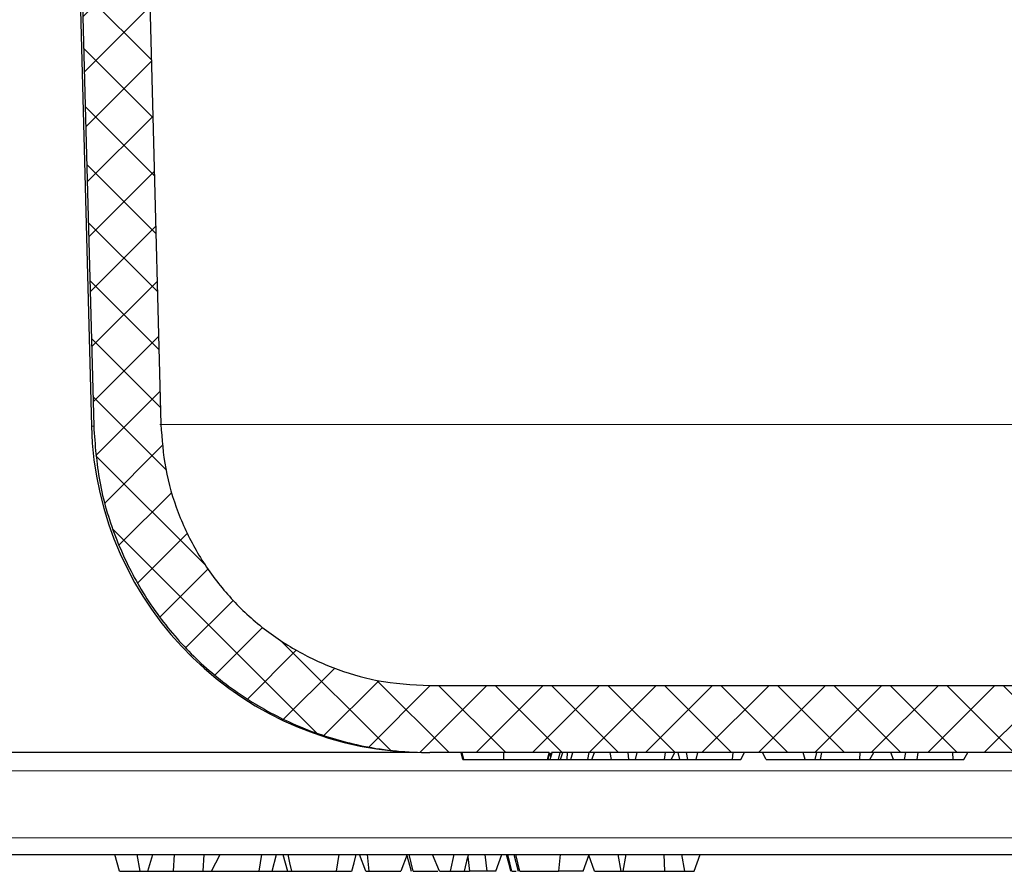
# Model space of a CAD drawing. Units: millimetres. Extents: x 0 to 420, y 0 to 297.
# Drawn here: x 288 to 302, y 195 to 208 of the extents above; entities that cross this region are included whole.
import ezdxf

# ---------------------------------------------------------------- set-up
doc = ezdxf.new("R2010")
doc.units = ezdxf.units.MM

msp = doc.modelspace()

# ---------------------------------------------------------------- hatches: boundary and pattern name
at = {"linetype": 'Continuous', "lineweight": 18}
h = msp.add_hatch(dxfattribs=at)
h.set_pattern_fill('DIN 128 Kunststoff', scale=0.0625, style=0, pattern_type=2)
h.set_pattern_definition([(45, (0, 0), (-0.4209495, 0.4209495), []), (134.99997, (0, 0), (-0.4209497, -0.4209493), [])])
edge = h.paths.add_edge_path(flags=0)
edge.add_spline(control_points=[(289.7433, 201.6797), (289.7015, 203.2742), (289.6596, 204.8687), (289.6178, 206.4632), (289.3917, 215.0746), (289.1656, 223.6861), (288.9396, 232.2975)], knot_values=[0.0465363, 0.0465363, 0.0465363, 0.0465363, 0.0561064, 0.0561064, 0.0561064, 0.1077929, 0.1077929, 0.1077929, 0.1077929], weights=[1, 1, 1, 1, 1, 1, 1], degree=3, periodic=0)
edge.add_spline(control_points=[(288.9396, 232.2975), (288.9381, 232.3534), (288.927, 232.4097), (288.9071, 232.462), (288.8873, 232.5142), (288.8581, 232.5637), (288.8221, 232.6064), (288.786, 232.6491), (288.7421, 232.6863), (288.6939, 232.7147), (288.6457, 232.7432), (288.5918, 232.7638), (288.5368, 232.7747), (288.5046, 232.7812), (288.4715, 232.7844), (288.4387, 232.7844)], knot_values=[0, 0, 0, 0, 0.0003352, 0.0003352, 0.0003352, 0.0006704, 0.0006704, 0.0006704, 0.001006, 0.001006, 0.001006, 0.0013423, 0.0013423, 0.0013423, 0.0015378, 0.0015378, 0.0015378, 0.0015378], weights=[1, 1, 1, 1, 1, 1, 1, 1, 1, 1, 1, 1, 1, 1, 1, 1], degree=3, periodic=0)
edge.add_line((288.4387, 232.7844), (287.9243, 232.7844))
edge.add_spline(control_points=[(287.9243, 232.7844), (288.1548, 223.9998), (288.3853, 215.2151), (288.6159, 206.4304), (288.6577, 204.8381), (288.6995, 203.2458), (288.7413, 201.6536)], knot_values=[0.1960712, 0.1960712, 0.1960712, 0.1960712, 0.2487974, 0.2487974, 0.2487974, 0.2583544, 0.2583544, 0.2583544, 0.2583544], weights=[1, 1, 1, 1, 1, 1, 1], degree=3, periodic=0)
edge.add_spline(control_points=[(288.7413, 201.6536), (288.7559, 201.0951), (288.8672, 200.5315), (289.066, 200.0094), (289.2647, 199.4874), (289.5562, 198.9924), (289.9164, 198.5654), (290.2769, 198.1381), (290.7161, 197.7671), (291.1975, 197.4828), (291.6799, 197.1978), (292.2181, 196.9921), (292.7676, 196.8823), (293.0924, 196.8173), (293.4252, 196.7844), (293.7564, 196.7844)], knot_values=[0, 0, 0, 0, 0.0033518, 0.0033518, 0.0033518, 0.0067033, 0.0067033, 0.0067033, 0.0100577, 0.0100577, 0.0100577, 0.0134196, 0.0134196, 0.0134196, 0.0153884, 0.0153884, 0.0153884, 0.0153884], weights=[1, 1, 1, 1, 1, 1, 1, 1, 1, 1, 1, 1, 1, 1, 1, 1], degree=3, periodic=0)
edge.add_line((293.7564, 196.7844), (295.5336, 196.7844))
edge.add_line((295.5336, 196.7844), (295.5529, 196.732))
edge.add_line((295.5529, 196.732), (295.5672, 196.7844))
edge.add_line((295.5672, 196.7844), (314.1937, 196.7844))
edge.add_spline(control_points=[(314.1937, 196.7844), (314.7568, 196.7844), (315.3278, 196.8813), (315.8594, 197.0675), (316.391, 197.2538), (316.8978, 197.5345), (317.3374, 197.8867), (317.7756, 198.2378), (318.1592, 198.6696), (318.456, 199.1463), (318.7519, 199.6215), (318.9698, 200.1545), (319.0914, 200.7009), (319.1609, 201.0132), (319.2003, 201.3337), (319.2087, 201.6536)], knot_values=[0, 0, 0, 0, 0.0033793, 0.0033793, 0.0033793, 0.0067593, 0.0067593, 0.0067593, 0.0101287, 0.0101287, 0.0101287, 0.0134876, 0.0134876, 0.0134876, 0.0153887, 0.0153887, 0.0153887, 0.0153887], weights=[1, 1, 1, 1, 1, 1, 1, 1, 1, 1, 1, 1, 1, 1, 1, 1], degree=3, periodic=0)
edge.add_spline(control_points=[(319.2087, 201.6536), (319.2505, 203.2458), (319.2923, 204.8381), (319.3341, 206.4304), (319.5646, 215.2151), (319.7952, 223.9998), (320.0257, 232.7844)], knot_values=[0.0504453, 0.0504453, 0.0504453, 0.0504453, 0.0600024, 0.0600024, 0.0600024, 0.1127285, 0.1127285, 0.1127285, 0.1127285], weights=[1, 1, 1, 1, 1, 1, 1], degree=3, periodic=0)
edge.add_line((320.0257, 232.7844), (319.5114, 232.7844))
edge.add_spline(control_points=[(319.5114, 232.7844), (319.4551, 232.7844), (319.3982, 232.7747), (319.3452, 232.7562), (319.2922, 232.7376), (319.2416, 232.7096), (319.1978, 232.6745), (319.1539, 232.6394), (319.1156, 232.5962), (319.0859, 232.5486), (319.0562, 232.5011), (319.0344, 232.4478), (319.0222, 232.3931), (319.0152, 232.3618), (319.0112, 232.3296), (319.0104, 232.2975)], knot_values=[0, 0, 0, 0, 0.0003371, 0.0003371, 0.0003371, 0.0006742, 0.0006742, 0.0006742, 0.001011, 0.001011, 0.001011, 0.001347, 0.001347, 0.001347, 0.0015378, 0.0015378, 0.0015378, 0.0015378], weights=[1, 1, 1, 1, 1, 1, 1, 1, 1, 1, 1, 1, 1, 1, 1, 1], degree=3, periodic=0)
edge.add_spline(control_points=[(319.0104, 232.2975), (318.7844, 223.6861), (318.5583, 215.0746), (318.3322, 206.4632), (318.2904, 204.8687), (318.2485, 203.2742), (318.2067, 201.6797)], knot_values=[0.1905294, 0.1905294, 0.1905294, 0.1905294, 0.2422159, 0.2422159, 0.2422159, 0.251786, 0.251786, 0.251786, 0.251786], weights=[1, 1, 1, 1, 1, 1, 1], degree=3, periodic=0)
edge.add_spline(control_points=[(318.2067, 201.6797), (318.1999, 201.4242), (318.1684, 201.1682), (318.113, 200.9187), (318.0158, 200.4815), (317.8415, 200.055), (317.6048, 199.6748), (317.3673, 199.2932), (317.0603, 198.9476), (316.7096, 198.6666), (316.3577, 198.3848), (315.9521, 198.1601), (315.5267, 198.011), (315.1013, 197.862), (314.6443, 197.7844), (314.1936, 197.7844)], knot_values=[0, 0, 0, 0, 0.0015335, 0.0015335, 0.0015335, 0.0042473, 0.0042473, 0.0042473, 0.0069703, 0.0069703, 0.0069703, 0.0097018, 0.0097018, 0.0097018, 0.0124326, 0.0124326, 0.0124326, 0.0124326], weights=[1, 1, 1, 1, 1, 1, 1, 1, 1, 1, 1, 1, 1, 1, 1, 1], degree=3, periodic=0)
edge.add_line((314.1936, 197.7844), (293.7563, 197.7844))
edge.add_spline(control_points=[(293.7563, 197.7844), (293.4911, 197.7844), (293.2245, 197.8108), (292.9643, 197.8629), (292.5247, 197.9509), (292.094, 198.1156), (291.708, 198.3437), (291.3229, 198.5712), (290.9717, 198.868), (290.6833, 199.2098), (290.3952, 199.5513), (290.162, 199.9472), (290.0031, 200.3647), (289.8441, 200.7823), (289.7551, 201.2331), (289.7433, 201.6797)], knot_values=[0, 0, 0, 0, 0.0015918, 0.0015918, 0.0015918, 0.0043073, 0.0043073, 0.0043073, 0.0070157, 0.0070157, 0.0070157, 0.0097215, 0.0097215, 0.0097215, 0.0124274, 0.0124274, 0.0124274, 0.0124274], weights=[1, 1, 1, 1, 1, 1, 1, 1, 1, 1, 1, 1, 1, 1, 1, 1], degree=3, periodic=0)

# ---------------------------------------------------------------- linework, layer by layer
at = {"color": 7, "linetype": 'Continuous', "lineweight": 25}
for p, q in [((287.8916, 232.7844), (288.7068, 201.6536)), ((293.7563, 197.7844), (314.1937, 197.7844)), ((293.5278, 196.7876), (283.2503, 196.7876)), ((293.7051, 196.7844), (293.7563, 196.7844)), ((295.5336, 196.7844), (293.7563, 196.7844)), ((294.2486, 196.6844), (294.2211, 196.7844)), ((294.2511, 196.6844), (294.2245, 196.7844)), ((294.2607, 196.6844), (294.2337, 196.7844)), ((294.2631, 196.6844), (294.237, 196.7844)), ((294.8597, 196.6844), (294.8601, 196.7844)), ((295.5066, 196.6844), (295.5339, 196.7839)), ((295.5212, 196.6844), (295.5373, 196.7745)), ((295.5336, 196.7844), (295.5529, 196.732)), ((295.5491, 196.6844), (295.5777, 196.7844)), ((295.5529, 196.732), (295.5672, 196.7844)), ((314.1937, 196.7844), (295.5672, 196.7844)), ((295.6731, 196.6844), (295.6974, 196.7844)), ((295.7011, 196.6844), (295.736, 196.7844)), ((295.8, 196.6844), (295.8078, 196.7844)), ((295.8569, 196.6844), (295.8867, 196.7844)), ((296.1111, 196.6844), (296.1318, 196.7844)), ((296.1683, 196.6844), (296.2111, 196.7844)), ((296.4649, 196.6844), (296.4459, 196.7844)), ((296.7208, 196.6844), (296.7126, 196.7844)), ((296.819, 196.6844), (296.8487, 196.7844)), ((297.2563, 196.6844), (297.2705, 196.7844)), ((297.3544, 196.6844), (297.4067, 196.7844)), ((297.48, 196.6844), (297.4565, 196.7844)), ((297.6016, 196.6844), (297.5831, 196.7844)), ((297.724, 196.6844), (297.7526, 196.7844)), ((298.2693, 196.6844), (298.2785, 196.7844)), ((298.3914, 196.6844), (298.4477, 196.7844)), ((298.7722, 196.6844), (298.7132, 196.7844)), ((299.3526, 196.6844), (299.3198, 196.7844)), ((299.5022, 196.6844), (299.5272, 196.7844)), ((299.5802, 196.6844), (299.6024, 196.7844)), ((300.1681, 196.6844), (300.1693, 196.7844)), ((300.3177, 196.6844), (300.3768, 196.7844)), ((300.6693, 196.6844), (300.6282, 196.7844)), ((300.8319, 196.6844), (300.8535, 196.7844)), ((301.0222, 196.6844), (301.0371, 196.7844)), ((301.557, 196.6844), (301.5531, 196.7844)), ((301.7197, 196.6844), (301.7785, 196.7844)), ((294.2486, 196.6844), (294.2511, 196.6844)), ((294.2511, 196.6844), (294.2607, 196.6844)), ((294.2607, 196.6844), (294.2631, 196.6844)), ((294.2631, 196.6844), (294.8597, 196.6844)), ((294.8597, 196.6844), (295.5066, 196.6844)), ((295.5066, 196.6844), (295.5212, 196.6844)), ((295.5212, 196.6844), (295.5491, 196.6844)), ((295.5491, 196.6844), (295.6731, 196.6844)), ((295.6731, 196.6844), (295.7011, 196.6844)), ((295.7011, 196.6844), (295.8, 196.6844)), ((295.8, 196.6844), (295.8569, 196.6844)), ((295.8569, 196.6844), (296.1111, 196.6844)), ((296.1111, 196.6844), (296.1683, 196.6844)), ((296.1683, 196.6844), (296.4649, 196.6844)), ((296.4649, 196.6844), (296.7208, 196.6844)), ((296.7208, 196.6844), (296.819, 196.6844)), ((296.819, 196.6844), (297.2563, 196.6844)), ((297.2563, 196.6844), (297.3544, 196.6844)), ((297.3544, 196.6844), (297.48, 196.6844)), ((297.48, 196.6844), (297.6016, 196.6844)), ((297.6016, 196.6844), (297.724, 196.6844)), ((297.724, 196.6844), (298.2693, 196.6844)), ((298.2693, 196.6844), (298.3914, 196.6844)), ((298.7722, 196.6844), (299.3526, 196.6844)), ((299.3526, 196.6844), (299.5022, 196.6844)), ((299.5022, 196.6844), (299.5802, 196.6844)), ((299.5802, 196.6844), (300.1681, 196.6844)), ((300.1681, 196.6844), (300.3177, 196.6844)), ((300.3177, 196.6844), (300.6693, 196.6844)), ((300.6693, 196.6844), (300.8319, 196.6844)), ((300.8319, 196.6844), (301.0222, 196.6844)), ((301.0222, 196.6844), (301.557, 196.6844)), ((301.557, 196.6844), (301.7197, 196.6844)), ((289.1288, 195.0144), (289.055, 195.2644)), ((289.4323, 195.0144), (289.3912, 195.2644)), ((289.551, 195.0144), (289.6246, 195.2644)), ((289.9314, 195.0144), (289.9462, 195.2644)), ((290.3736, 195.0144), (290.3884, 195.2644)), ((290.4968, 195.0144), (290.6269, 195.2644)), ((291.4014, 195.0144), (291.4684, 195.2644)), ((291.5632, 195.2644), (291.6301, 195.0144)), ((292.799, 195.0144), (292.7074, 195.2644)), ((292.8506, 195.0144), (292.8264, 195.2644)), ((293.4157, 195.2644), (293.3241, 195.0144)), ((293.4106, 195.2505), (293.4739, 195.0144)), ((293.8999, 195.0144), (293.7942, 195.2644)), ((294.0624, 195.0144), (294.119, 195.2644)), ((294.2727, 195.0144), (294.3219, 195.2319)), ((294.3243, 195.2644), (294.3219, 195.2319)), ((294.3219, 195.2319), (294.3476, 195.0144)), ((294.6083, 195.0144), (294.5788, 195.2644)), ((294.7395, 195.0144), (294.8295, 195.2644)), ((295.0068, 195.2644), (295.0738, 195.0144)), ((295.0967, 195.0144), (295.0349, 195.2644)), ((295.6976, 195.2644), (295.6721, 195.0144)), ((296.042, 195.0144), (296.1298, 195.2644)), ((296.2078, 195.0144), (296.1263, 195.2545)), ((296.6052, 195.0144), (296.5634, 195.2644)), ((296.6365, 195.0144), (296.6837, 195.2644)), ((297.2417, 195.2644), (297.2545, 195.0144)), ((297.555, 195.0144), (297.513, 195.2644)), ((297.6987, 195.0144), (297.7837, 195.2644)), ((289.1288, 195.0144), (289.4323, 195.0144)), ((289.4323, 195.0144), (289.551, 195.0144)), ((289.551, 195.0144), (289.9314, 195.0144)), ((289.9314, 195.0144), (290.3736, 195.0144)), ((290.3736, 195.0144), (290.4968, 195.0144)), ((291.4014, 195.0144), (291.6301, 195.0144)), ((292.799, 195.0144), (292.8506, 195.0144)), ((292.8506, 195.0144), (293.3241, 195.0144)), ((293.8999, 195.0144), (294.0624, 195.0144)), ((294.0624, 195.0144), (294.2727, 195.0144)), ((294.2727, 195.0144), (294.3476, 195.0144)), ((294.6083, 195.0144), (294.3476, 195.0144)), ((294.7395, 195.0144), (294.6083, 195.0144)), ((296.042, 195.0144), (295.6721, 195.0144)), ((296.2078, 195.0144), (296.6052, 195.0144)), ((296.6052, 195.0144), (296.6365, 195.0144)), ((296.6365, 195.0144), (297.2545, 195.0144)), ((297.2545, 195.0144), (297.555, 195.0144)), ((297.555, 195.0144), (297.6987, 195.0144))]:
    msp.add_line(p, q, dxfattribs=at)
at = {"color": 8, "linetype": 'Continuous', "lineweight": 18}
for p, q in [((288.7068, 201.6536), (288.7413, 201.6536)), ((318.2195, 201.6797), (289.7297, 201.6797)), ((283.2503, 196.5144), (324.6997, 196.5144)), ((324.6997, 195.5144), (283.2503, 195.5144))]:
    msp.add_line(p, q, dxfattribs=at)
at = {"color": 7, "linetype": 'Continuous', "lineweight": 25, "flags": 128}
for points in [[(287.9243, 232.7844), (288.6159, 206.4304), (288.7413, 201.6536)], [(288.9396, 232.2975), (289.6178, 206.4632), (289.7433, 201.6797)], [(291.2095, 195.0144), (291.2296, 195.1394), (291.2496, 195.2644)], [(291.6956, 195.0144), (291.6675, 195.1394), (291.6394, 195.2644)], [(292.3636, 195.0144), (292.3821, 195.1394), (292.4005, 195.2644)], [(292.5901, 195.0144), (292.6236, 195.1394), (292.6571, 195.2644)], [(293.507, 195.0144), (293.4771, 195.1394), (293.4472, 195.2644)], [(294.8915, 195.2644), (294.925, 195.1394), (294.9584, 195.0144)], [(294.979, 195.0144), (294.9481, 195.1394), (294.9173, 195.2644)]]:
    msp.add_lwpolyline(points, dxfattribs=at)
at = {"color": 7, "linetype": 'Continuous', "lineweight": 25}
msp.add_arc((293.7051, 201.7844), 5, 181.5, 270, dxfattribs=at)
for points, knots in [([(288.7413, 201.6536), (288.7618, 201.3774), (288.8036, 200.817), (289.0426, 200.0085), (289.4072, 199.243), (289.8935, 198.5561), (290.4928, 197.9546), (291.1791, 197.4662), (291.9449, 197.0954), (292.6471, 196.8931), (293.2579, 196.7987), (293.5897, 196.7892), (293.7564, 196.7844)], [0, 0, 0, 0, 0.1072501, 0.2176126, 0.3248621, 0.4352171, 0.5425606, 0.6530036, 0.7605932, 0.8712819, 0.935327, 1, 1, 1, 1]), ([(289.7433, 201.6797), (289.7598, 201.4588), (289.7932, 201.0107), (289.9844, 200.364), (290.276, 199.7518), (290.6649, 199.2023), (291.1444, 198.7213), (291.6934, 198.3299), (292.3061, 198.0353), (292.9963, 197.8274), (293.4906, 197.7995), (293.7564, 197.7844)], [0, 0, 0, 0, 0.1072307, 0.2175736, 0.3248036, 0.4351375, 0.5424798, 0.6529196, 0.7605435, 0.8712663, 1, 1, 1, 1]), ([(283, 195.2644), (283.0036, 195.2644), (283.0171, 195.2644), (283.1212, 195.2644), (283.3158, 195.2644), (283.6014, 195.2644), (283.9765, 195.2644), (284.4423, 195.2644), (284.9993, 195.2644), (285.6504, 195.2644), (286.3901, 195.2644), (287.216, 195.2644), (288.1274, 195.2644), (289.1141, 195.2644), (290.1704, 195.2644), (291.2923, 195.2644), (292.37, 195.2644), (293.3815, 195.2644), (294.3107, 195.2644), (295.2647, 195.2644), (296.4158, 195.2644), (297.7752, 195.2644), (299.3363, 195.2644), (300.8935, 195.2644), (302.4381, 195.2644), (303.4624, 195.2644), (303.975, 195.2644)], [0, 0, 0, 0, 0.0142363, 0.0540125, 0.0938667, 0.1361104, 0.1782691, 0.2205201, 0.2645281, 0.3084395, 0.3524548, 0.3974011, 0.4422444, 0.4871982, 0.5321445, 0.5769878, 0.6219416, 0.6549672, 0.6879103, 0.7208555, 0.7538872, 0.8045599, 0.8551613, 0.9044556, 0.9521943, 1, 1, 1, 1]), ([(290.4929, 195.0144), (290.5032, 195.0144), (290.5502, 195.0144), (290.6526, 195.0144), (290.8081, 195.0144), (290.9706, 195.0144), (291.1084, 195.0144), (291.1797, 195.0144), (291.2095, 195.0144)], [0, 0, 0, 0, 0.0601138, 0.2743202, 0.4773654, 0.6815538, 0.8670029, 1, 1, 1, 1]), ([(291.2095, 195.0144), (291.2523, 195.0144), (291.3317, 195.0144), (291.3949, 195.0144), (291.3963, 195.0144), (291.3969, 195.0144)], [0, 0, 0, 0, 0.4023677, 0.74581311, 1, 1, 1, 1]), ([(291.6307, 195.0144), (291.6305, 195.0144), (291.6221, 195.0144), (291.6478, 195.0144), (291.6829, 195.0144), (291.6956, 195.0144)], [0, 0, 0, 0, 0.01385236, 0.64365142, 1, 1, 1, 1]), ([(291.6956, 195.0144), (291.7253, 195.0144), (291.7849, 195.0144), (291.9158, 195.0144), (292.0673, 195.0144), (292.2241, 195.0144), (292.3188, 195.0144), (292.3636, 195.0144)], [0, 0, 0, 0, 0.1877045, 0.3762448, 0.5632021, 0.7931579, 1, 1, 1, 1]), ([(292.3636, 195.0144), (292.4093, 195.0144), (292.494, 195.0144), (292.574, 195.0144), (292.583, 195.0144), (292.5873, 195.0144)], [0, 0, 0, 0, 0.3821313, 0.7084587, 1, 1, 1, 1]), ([(293.507, 195.0144), (293.526, 195.0144), (293.564, 195.0144), (293.6563, 195.0144), (293.7623, 195.0144), (293.8332, 195.0144), (293.8713, 195.0144)], [0, 0, 0, 0, 0.2490935, 0.499966, 0.7314321, 1, 1, 1, 1]), ([(294.979, 195.0144), (294.9927, 195.0144), (295.0084, 195.0144), (295.0385, 195.0144), (295.0424, 195.0144)], [0, 0, 0, 0, 0.8696627, 1, 1, 1, 1]), ([(295.0967, 195.0144), (295.1137, 195.0144), (295.1477, 195.0144), (295.2452, 195.0144), (295.3668, 195.0144), (295.5181, 195.0144), (295.6165, 195.0144), (295.6721, 195.0144)], [0, 0, 0, 0, 0.1612039, 0.3234638, 0.5260925, 0.7320036, 1, 1, 1, 1])]:
    msp.add_open_spline(points, degree=3, knots=knots, dxfattribs=at)

doc.saveas('drawing.dxf')
